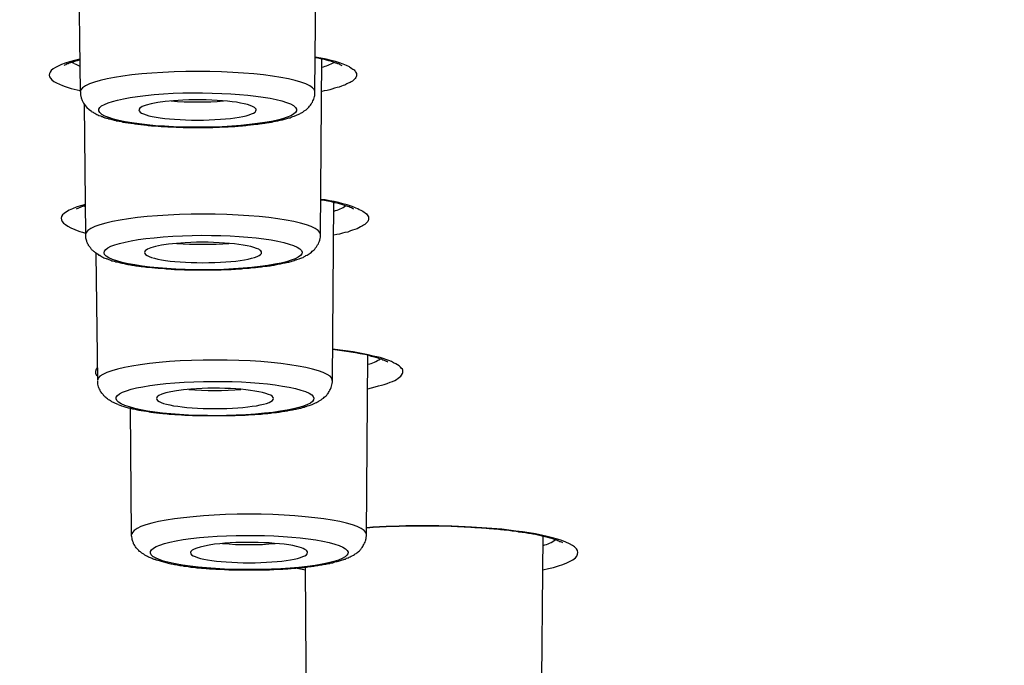
# Model space of a CAD drawing. Units: inches. Extents: x -1105 to 784, y -1219 to 1676.
# Drawn here: x 347 to 363, y 1181 to 1192 of the extents above; entities that cross this region are included whole.
import ezdxf

# ---------------------------------------------------------------- set-up
doc = ezdxf.new("R2010")
doc.units = ezdxf.units.IN
doc.header["$MEASUREMENT"] = 0
doc.layers.add('Layer 1', color=7, linetype='Continuous')

msp = doc.modelspace()

# ---------------------------------------------------------------- linework, layer by layer
at = {"layer": 'Layer 1', "lineweight": 25}
for points in [[(351.872, 1190.412), (351.901, 1193.219)], [(348.03, 1190.412), (348.006, 1192.583)], [(351.965, 1188.075), (351.989, 1190.953)], [(347.929, 1190.879), (347.893, 1190.897)], [(352.439, 1190.823), (352.457, 1190.811), (352.48, 1190.799), (352.498, 1190.787), (352.516, 1190.775), (352.528, 1190.757), (352.54, 1190.745), (352.546, 1190.733), (352.558, 1190.716), (352.558, 1190.704), (352.558, 1190.686), (352.558, 1190.674), (352.552, 1190.662), (352.546, 1190.65), (352.534, 1190.633), (352.522, 1190.621), (352.51, 1190.609), (352.492, 1190.591), (352.468, 1190.579), (352.451, 1190.567), (352.421, 1190.555), (352.397, 1190.543), (352.367, 1190.525), (352.338, 1190.519), (352.308, 1190.508), (352.272, 1190.49), (352.237, 1190.484), (352.195, 1190.472), (352.153, 1190.46), (352.118, 1190.448), (352.076, 1190.436), (352.028, 1190.43), (351.987, 1190.418)], [(352.292, 1190.854), (352.316, 1190.848)], [(348.118, 1188.075), (348.1, 1190.204)], [(348.113, 1188.53), (348.09, 1188.542)], [(352.162, 1185.685), (352.186, 1188.604)], [(352.54, 1188.515), (352.576, 1188.504), (352.599, 1188.486), (352.629, 1188.474), (352.659, 1188.456), (352.683, 1188.444), (352.7, 1188.432), (352.718, 1188.414), (352.73, 1188.396), (352.742, 1188.384), (352.754, 1188.367), (352.754, 1188.349), (352.754, 1188.337), (352.754, 1188.319), (352.748, 1188.307), (352.742, 1188.289), (352.724, 1188.272), (352.712, 1188.26), (352.694, 1188.242), (352.671, 1188.23), (352.653, 1188.218), (352.623, 1188.2), (352.593, 1188.188), (352.564, 1188.171), (352.528, 1188.159), (352.492, 1188.147), (352.457, 1188.135), (352.415, 1188.117), (352.367, 1188.111), (352.326, 1188.099), (352.278, 1188.081), (352.231, 1188.075), (352.183, 1188.064)], [(348.314, 1185.685), (348.291, 1187.766)], [(352.721, 1183.163), (352.744, 1186.095)], [(352.742, 1185.548), (352.801, 1185.566), (352.861, 1185.578), (352.915, 1185.596), (352.968, 1185.608), (353.01, 1185.62), (353.057, 1185.637), (353.105, 1185.655), (353.146, 1185.667), (353.182, 1185.685), (353.212, 1185.703), (353.236, 1185.72), (353.259, 1185.739), (353.283, 1185.756), (353.295, 1185.774), (353.307, 1185.798), (353.313, 1185.816), (353.313, 1185.834), (353.313, 1185.851), (353.307, 1185.869), (353.289, 1185.887), (353.277, 1185.905), (353.254, 1185.923), (353.23, 1185.941), (353.2, 1185.959), (353.164, 1185.976), (353.129, 1185.994), (353.087, 1186.012), (353.039, 1186.03), (352.992, 1186.042), (352.944, 1186.059), (352.891, 1186.071), (352.831, 1186.083)], [(348.867, 1183.163), (348.85, 1185.233)], [(355.608, 1182.581), (355.703, 1182.605), (355.787, 1182.622), (355.864, 1182.646), (355.935, 1182.67), (356.001, 1182.694), (356.06, 1182.724), (356.102, 1182.747), (356.143, 1182.777), (356.167, 1182.807), (356.179, 1182.837), (356.185, 1182.866), (356.179, 1182.896), (356.161, 1182.926), (356.131, 1182.956), (356.096, 1182.979), (356.048, 1183.009), (355.989, 1183.033), (355.923, 1183.063), (355.852, 1183.086), (355.769, 1183.104), (355.68, 1183.128), (355.59, 1183.152), (355.489, 1183.17), (355.388, 1183.187), (355.275, 1183.205), (355.168, 1183.217), (354.936, 1183.247), (354.692, 1183.265), (354.443, 1183.283)], [(355.587, 1180.208), (355.617, 1183.133)], [(351.583, 1182.611), (351.719, 1182.581)], [(351.739, 1180.208), (351.722, 1182.628)]]:
    msp.add_lwpolyline(points, dxfattribs=at)
for points, knots in [([(308.726, 1161.947), (366.704, 1156.446), (439.37, 1160.151), (471.047, 1170.218), (502.712, 1180.285), (481.394, 1192.904), (423.422, 1198.404), (365.444, 1203.905), (292.778, 1200.2), (261.101, 1190.133), (229.43, 1180.065), (250.754, 1167.447), (308.726, 1161.947)], [0, 0, 0, 0, 1, 1, 1, 2, 2, 2, 3, 3, 3, 4, 4, 4, 4]), ([(486.436, 1180.845), (486.639, 1192.392), (432.912, 1201.776), (366.443, 1201.812), (299.967, 1201.847), (245.914, 1192.517), (245.706, 1180.975), (245.706, 1180.975), (245.706, 1180.845), (245.706, 1180.845)], [0, 0, 0, 0, 1, 1, 1, 2, 2, 2, 3, 3, 3, 3]), ([(348.023, 1190.937), (348.011, 1190.937), (348.005, 1190.931), (347.993, 1190.925), (347.981, 1190.925), (347.969, 1190.925), (347.957, 1190.919), (347.951, 1190.919), (347.94, 1190.919), (347.934, 1190.913), (347.922, 1190.907), (347.916, 1190.907), (347.904, 1190.901), (347.898, 1190.901), (347.886, 1190.901), (347.88, 1190.895), (347.874, 1190.89), (347.862, 1190.89), (347.856, 1190.89), (347.85, 1190.883), (347.844, 1190.883), (347.833, 1190.878), (347.833, 1190.878), (347.827, 1190.872), (347.815, 1190.872), (347.797, 1190.866), (347.791, 1190.86), (347.791, 1190.854), (347.773, 1190.848), (347.767, 1190.848), (347.767, 1190.848)], [0, 0, 0, 0, 1, 1, 1, 2, 2, 2, 3, 3, 3, 4, 4, 4, 5, 5, 5, 6, 6, 6, 7, 7, 7, 8, 8, 8, 9, 9, 9, 10, 10, 10, 10]), ([(351.882, 1190.979), (351.912, 1190.973), (351.936, 1190.967), (351.965, 1190.961), (351.989, 1190.955), (352.019, 1190.949), (352.043, 1190.943), (352.067, 1190.937), (352.09, 1190.925), (352.114, 1190.925), (352.132, 1190.919), (352.15, 1190.907), (352.174, 1190.907), (352.191, 1190.901), (352.209, 1190.89), (352.221, 1190.89), (352.239, 1190.883), (352.251, 1190.878), (352.269, 1190.872), (352.275, 1190.866), (352.286, 1190.86), (352.292, 1190.854)], [0, 0, 0, 0, 1, 1, 1, 2, 2, 2, 3, 3, 3, 4, 4, 4, 5, 5, 5, 6, 6, 6, 7, 7, 7, 7]), ([(351.874, 1190.414), (351.88, 1190.598), (351.018, 1190.747), (349.953, 1190.747), (348.889, 1190.747), (348.027, 1190.598), (348.027, 1190.414)], [0, 0, 0, 0, 1, 1, 1, 2, 2, 2, 2]), ([(351.523, 1190.188), (351.297, 1190.336), (350.417, 1190.425), (349.549, 1190.39), (348.681, 1190.348), (348.157, 1190.193), (348.383, 1190.045), (348.603, 1189.896), (349.489, 1189.801), (350.352, 1189.843), (351.22, 1189.884), (351.743, 1190.033), (351.523, 1190.188)], [0, 0, 0, 0, 1, 1, 1, 2, 2, 2, 3, 3, 3, 4, 4, 4, 4]), ([(348.209, 1190.091), (348.22, 1190.091), (348.226, 1190.079), (348.238, 1190.079), (348.244, 1190.073), (348.256, 1190.067), (348.268, 1190.062), (348.28, 1190.055), (348.286, 1190.05), (348.298, 1190.043), (348.31, 1190.038), (348.321, 1190.038), (348.333, 1190.026), (348.333, 1190.026), (348.363, 1190.02), (348.363, 1190.02), (348.375, 1190.014), (348.387, 1190.008), (348.393, 1190.008), (348.405, 1190.002), (348.417, 1189.996), (348.429, 1189.99), (348.441, 1189.99), (348.446, 1189.984), (348.458, 1189.984), (348.476, 1189.984), (348.482, 1189.978), (348.494, 1189.972), (348.506, 1189.972), (348.518, 1189.966), (348.53, 1189.966), (348.542, 1189.96), (348.553, 1189.955), (348.565, 1189.955), (348.583, 1189.955), (348.589, 1189.948), (348.607, 1189.948), (348.619, 1189.943), (348.631, 1189.937), (348.643, 1189.937), (348.66, 1189.937), (348.672, 1189.931), (348.684, 1189.931), (348.696, 1189.931), (348.714, 1189.925), (348.726, 1189.919), (348.744, 1189.919), (348.756, 1189.919), (348.768, 1189.913), (348.785, 1189.913), (348.797, 1189.913), (348.815, 1189.907), (348.827, 1189.907), (348.839, 1189.901), (348.857, 1189.901), (348.875, 1189.901), (348.886, 1189.895), (348.904, 1189.895), (348.916, 1189.895), (348.934, 1189.889), (348.946, 1189.889), (348.964, 1189.883), (348.981, 1189.883), (348.999, 1189.883), (349.011, 1189.883), (349.029, 1189.877), (349.047, 1189.877), (349.065, 1189.877), (349.077, 1189.871), (349.095, 1189.871), (349.112, 1189.871), (349.124, 1189.865), (349.142, 1189.865), (349.16, 1189.865), (349.178, 1189.865), (349.196, 1189.859), (349.213, 1189.859), (349.231, 1189.859), (349.249, 1189.859), (349.267, 1189.859), (349.285, 1189.853), (349.303, 1189.853), (349.32, 1189.853), (349.338, 1189.847), (349.356, 1189.847), (349.374, 1189.847), (349.392, 1189.847), (349.41, 1189.847), (349.428, 1189.847), (349.445, 1189.841), (349.463, 1189.841), (349.481, 1189.841), (349.499, 1189.841), (349.517, 1189.841), (349.517, 1189.841), (349.57, 1189.841), (349.57, 1189.841), (349.594, 1189.836), (349.612, 1189.836), (349.63, 1189.836), (349.63, 1189.836), (349.689, 1189.836), (349.689, 1189.836), (349.707, 1189.83), (349.725, 1189.83), (349.743, 1189.83), (349.743, 1189.83), (349.802, 1189.83), (349.802, 1189.83), (349.802, 1189.83), (349.856, 1189.83), (349.856, 1189.83), (349.856, 1189.83), (349.915, 1189.83), (349.915, 1189.83), (349.915, 1189.83), (349.975, 1189.83), (349.975, 1189.83), (349.975, 1189.83), (350.028, 1189.83), (350.028, 1189.83), (350.028, 1189.83), (350.088, 1189.83), (350.088, 1189.83), (350.088, 1189.83), (350.141, 1189.83), (350.141, 1189.83), (350.141, 1189.83), (350.201, 1189.83), (350.201, 1189.83), (350.218, 1189.836), (350.236, 1189.836), (350.254, 1189.836), (350.254, 1189.836), (350.313, 1189.836), (350.313, 1189.836), (350.331, 1189.841), (350.349, 1189.841), (350.367, 1189.841), (350.385, 1189.841), (350.403, 1189.841), (350.421, 1189.841), (350.439, 1189.841), (350.462, 1189.841), (350.48, 1189.847), (350.498, 1189.847), (350.516, 1189.847), (350.534, 1189.847), (350.551, 1189.847), (350.569, 1189.847), (350.587, 1189.853), (350.605, 1189.853), (350.623, 1189.853), (350.641, 1189.859), (350.658, 1189.859), (350.67, 1189.859), (350.688, 1189.859), (350.706, 1189.859), (350.724, 1189.865), (350.742, 1189.865), (350.76, 1189.865), (350.777, 1189.865), (350.795, 1189.871), (350.813, 1189.871), (350.825, 1189.877), (350.843, 1189.877), (350.861, 1189.877), (350.873, 1189.877), (350.89, 1189.883), (350.908, 1189.883), (350.926, 1189.883), (350.938, 1189.883), (350.956, 1189.889), (350.974, 1189.889), (350.985, 1189.895), (351.003, 1189.895), (351.015, 1189.895), (351.033, 1189.901), (351.045, 1189.901), (351.063, 1189.901), (351.081, 1189.907), (351.093, 1189.907), (351.105, 1189.913), (351.122, 1189.913), (351.134, 1189.913), (351.152, 1189.919), (351.164, 1189.919), (351.176, 1189.919), (351.194, 1189.925), (351.206, 1189.931), (351.223, 1189.931), (351.229, 1189.931), (351.247, 1189.937), (351.259, 1189.937), (351.271, 1189.943), (351.283, 1189.943), (351.301, 1189.948), (351.313, 1189.948), (351.324, 1189.955), (351.336, 1189.955), (351.348, 1189.955), (351.36, 1189.96), (351.372, 1189.966), (351.384, 1189.966), (351.396, 1189.972), (351.408, 1189.972), (351.42, 1189.978), (351.432, 1189.984), (351.443, 1189.984), (351.455, 1189.99), (351.467, 1189.99), (351.479, 1189.996), (351.491, 1190.002), (351.497, 1190.002), (351.509, 1190.008), (351.521, 1190.008), (351.533, 1190.014), (351.55, 1190.02), (351.568, 1190.026), (351.586, 1190.038), (351.604, 1190.043), (351.622, 1190.055), (351.64, 1190.062), (351.663, 1190.073), (351.675, 1190.079), (351.687, 1190.091), (351.693, 1190.097), (351.705, 1190.103), (351.711, 1190.109), (351.723, 1190.115), (351.735, 1190.127), (351.747, 1190.133), (351.759, 1190.145), (351.765, 1190.157), (351.776, 1190.163), (351.782, 1190.175), (351.794, 1190.186), (351.8, 1190.198), (351.812, 1190.204), (351.818, 1190.216), (351.824, 1190.234), (351.83, 1190.24), (351.836, 1190.252), (351.842, 1190.264), (351.848, 1190.275), (351.854, 1190.287), (351.854, 1190.294), (351.86, 1190.311), (351.866, 1190.323), (351.866, 1190.335), (351.872, 1190.347), (351.872, 1190.359), (351.872, 1190.371), (351.872, 1190.371), (351.872, 1190.412), (351.872, 1190.412)], [0, 0, 0, 0, 1, 1, 1, 2, 2, 2, 3, 3, 3, 4, 4, 4, 5, 5, 5, 6, 6, 6, 7, 7, 7, 8, 8, 8, 9, 9, 9, 10, 10, 10, 11, 11, 11, 12, 12, 12, 13, 13, 13, 14, 14, 14, 15, 15, 15, 16, 16, 16, 17, 17, 17, 18, 18, 18, 19, 19, 19, 20, 20, 20, 21, 21, 21, 22, 22, 22, 23, 23, 23, 24, 24, 24, 25, 25, 25, 26, 26, 26, 27, 27, 27, 28, 28, 28, 29, 29, 29, 30, 30, 30, 31, 31, 31, 32, 32, 32, 33, 33, 33, 34, 34, 34, 35, 35, 35, 36, 36, 36, 37, 37, 37, 38, 38, 38, 39, 39, 39, 40, 40, 40, 41, 41, 41, 42, 42, 42, 43, 43, 43, 44, 44, 44, 45, 45, 45, 46, 46, 46, 47, 47, 47, 48, 48, 48, 49, 49, 49, 50, 50, 50, 51, 51, 51, 52, 52, 52, 53, 53, 53, 54, 54, 54, 55, 55, 55, 56, 56, 56, 57, 57, 57, 58, 58, 58, 59, 59, 59, 60, 60, 60, 61, 61, 61, 62, 62, 62, 63, 63, 63, 64, 64, 64, 65, 65, 65, 66, 66, 66, 67, 67, 67, 68, 68, 68, 69, 69, 69, 70, 70, 70, 71, 71, 71, 72, 72, 72, 73, 73, 73, 74, 74, 74, 75, 75, 75, 76, 76, 76, 77, 77, 77, 78, 78, 78, 79, 79, 79, 80, 80, 80, 81, 81, 81, 82, 82, 82, 83, 83, 83, 84, 84, 84, 85, 85, 85, 85]), ([(350.882, 1190.159), (350.751, 1190.248), (350.228, 1190.302), (349.71, 1190.278), (349.288, 1190.26), (348.991, 1190.194), (348.991, 1190.118)], [0, 0, 0, 0, 1, 1, 1, 2, 2, 2, 2]), ([(348.991, 1190.118), (348.991, 1190.022), (349.419, 1189.951), (349.948, 1189.951), (350.484, 1189.951), (350.912, 1190.022), (350.912, 1190.118)], [0, 0, 0, 0, 1, 1, 1, 2, 2, 2, 2]), ([(351.963, 1188.077), (351.969, 1188.261), (351.107, 1188.41), (350.042, 1188.41), (348.978, 1188.41), (348.116, 1188.261), (348.116, 1188.077)], [0, 0, 0, 0, 1, 1, 1, 2, 2, 2, 2]), ([(348.356, 1187.73), (348.344, 1187.73), (348.332, 1187.736), (348.326, 1187.748), (348.314, 1187.748), (348.308, 1187.754), (348.297, 1187.766), (348.285, 1187.772), (348.273, 1187.778), (348.261, 1187.79), (348.255, 1187.795), (348.243, 1187.802), (348.237, 1187.813), (348.219, 1187.825), (348.207, 1187.837), (348.201, 1187.855), (348.19, 1187.867), (348.178, 1187.879), (348.166, 1187.897), (348.166, 1187.902), (348.16, 1187.914), (348.154, 1187.92), (348.148, 1187.926), (348.148, 1187.938), (348.142, 1187.944), (348.136, 1187.95), (348.136, 1187.962), (348.136, 1187.968), (348.13, 1187.98), (348.13, 1187.992), (348.124, 1187.998), (348.124, 1188.016), (348.118, 1188.022), (348.118, 1188.039), (348.118, 1188.051), (348.118, 1188.063), (348.118, 1188.075)], [0, 0, 0, 0, 1, 1, 1, 2, 2, 2, 3, 3, 3, 4, 4, 4, 5, 5, 5, 6, 6, 6, 7, 7, 7, 8, 8, 8, 9, 9, 9, 10, 10, 10, 11, 11, 11, 12, 12, 12, 12]), ([(351.582, 1187.868), (351.309, 1188.017), (350.387, 1188.1), (349.543, 1188.047), (348.686, 1187.999), (348.223, 1187.839), (348.496, 1187.696), (348.776, 1187.547), (349.691, 1187.464), (350.542, 1187.512), (351.392, 1187.565), (351.862, 1187.72), (351.582, 1187.868)], [0, 0, 0, 0, 1, 1, 1, 2, 2, 2, 3, 3, 3, 4, 4, 4, 4]), ([(348.356, 1187.73), (348.368, 1187.718), (348.38, 1187.718), (348.386, 1187.712), (348.398, 1187.706), (348.404, 1187.7), (348.415, 1187.695), (348.427, 1187.695), (348.439, 1187.688), (348.451, 1187.683), (348.457, 1187.683), (348.469, 1187.677), (348.475, 1187.677), (348.493, 1187.665), (348.505, 1187.665), (348.511, 1187.659), (348.523, 1187.659), (348.534, 1187.653), (348.546, 1187.647), (348.558, 1187.647), (348.564, 1187.647), (348.582, 1187.641), (348.594, 1187.641), (348.6, 1187.635), (348.612, 1187.629), (348.63, 1187.629), (348.635, 1187.623), (348.653, 1187.623), (348.665, 1187.623), (348.677, 1187.617), (348.689, 1187.611), (348.701, 1187.611), (348.719, 1187.605), (348.725, 1187.605), (348.742, 1187.605), (348.754, 1187.599), (348.766, 1187.593), (348.778, 1187.593), (348.796, 1187.593), (348.808, 1187.587), (348.826, 1187.587), (348.838, 1187.587), (348.85, 1187.581), (348.867, 1187.575), (348.879, 1187.575), (348.897, 1187.575), (348.909, 1187.57), (348.921, 1187.57), (348.939, 1187.563), (348.957, 1187.563), (348.968, 1187.563), (348.986, 1187.558), (348.998, 1187.558), (349.016, 1187.558), (349.028, 1187.552), (349.046, 1187.552), (349.064, 1187.552), (349.075, 1187.552), (349.093, 1187.546), (349.111, 1187.546), (349.129, 1187.54), (349.147, 1187.54), (349.159, 1187.54), (349.177, 1187.54), (349.195, 1187.534), (349.206, 1187.534), (349.224, 1187.534), (349.242, 1187.534), (349.26, 1187.528), (349.278, 1187.528), (349.296, 1187.528), (349.313, 1187.522), (349.331, 1187.522), (349.349, 1187.522), (349.367, 1187.522), (349.385, 1187.522), (349.403, 1187.516), (349.42, 1187.516), (349.438, 1187.516), (349.456, 1187.516), (349.474, 1187.516), (349.492, 1187.516), (349.51, 1187.51), (349.528, 1187.51), (349.545, 1187.51), (349.563, 1187.504), (349.581, 1187.504), (349.599, 1187.504), (349.617, 1187.504), (349.634, 1187.504), (349.652, 1187.504), (349.652, 1187.504), (349.712, 1187.504), (349.712, 1187.504), (349.73, 1187.498), (349.747, 1187.498), (349.771, 1187.498), (349.771, 1187.498), (349.825, 1187.498), (349.825, 1187.498), (349.843, 1187.498), (349.861, 1187.498), (349.878, 1187.498), (349.878, 1187.498), (349.938, 1187.498), (349.938, 1187.498), (349.938, 1187.498), (349.991, 1187.498), (349.991, 1187.498), (349.991, 1187.498), (350.051, 1187.498), (350.051, 1187.498), (350.051, 1187.498), (350.11, 1187.498), (350.11, 1187.498), (350.11, 1187.498), (350.164, 1187.498), (350.164, 1187.498), (350.188, 1187.498), (350.205, 1187.498), (350.223, 1187.498), (350.223, 1187.498), (350.277, 1187.498), (350.277, 1187.498), (350.277, 1187.498), (350.336, 1187.498), (350.336, 1187.498), (350.354, 1187.504), (350.372, 1187.504), (350.396, 1187.504), (350.413, 1187.504), (350.431, 1187.504), (350.449, 1187.504), (350.449, 1187.504), (350.503, 1187.504), (350.503, 1187.504), (350.521, 1187.504), (350.538, 1187.51), (350.556, 1187.51), (350.574, 1187.51), (350.598, 1187.516), (350.616, 1187.516), (350.633, 1187.516), (350.651, 1187.516), (350.669, 1187.516), (350.687, 1187.516), (350.705, 1187.522), (350.717, 1187.522), (350.735, 1187.522), (350.752, 1187.522), (350.77, 1187.522), (350.788, 1187.528), (350.806, 1187.528), (350.824, 1187.528), (350.842, 1187.534), (350.86, 1187.534), (350.877, 1187.534), (350.895, 1187.534), (350.907, 1187.54), (350.925, 1187.54), (350.937, 1187.54), (350.955, 1187.54), (350.972, 1187.546), (350.99, 1187.546), (351.008, 1187.552), (351.02, 1187.552), (351.038, 1187.552), (351.056, 1187.558), (351.068, 1187.558), (351.085, 1187.558), (351.097, 1187.558), (351.115, 1187.563), (351.133, 1187.563), (351.145, 1187.563), (351.163, 1187.57), (351.175, 1187.57), (351.187, 1187.575), (351.204, 1187.575), (351.216, 1187.575), (351.234, 1187.581), (351.246, 1187.587), (351.258, 1187.587), (351.276, 1187.587), (351.288, 1187.593), (351.305, 1187.593), (351.317, 1187.593), (351.329, 1187.599), (351.341, 1187.605), (351.359, 1187.605), (351.365, 1187.611), (351.383, 1187.611), (351.395, 1187.611), (351.406, 1187.617), (351.418, 1187.623), (351.43, 1187.623), (351.448, 1187.623), (351.454, 1187.629), (351.466, 1187.629), (351.484, 1187.635), (351.49, 1187.641), (351.502, 1187.641), (351.52, 1187.647), (351.526, 1187.647), (351.537, 1187.653), (351.549, 1187.659), (351.561, 1187.659), (351.573, 1187.665), (351.579, 1187.665), (351.579, 1187.665), (351.615, 1187.677), (351.615, 1187.677), (351.627, 1187.683), (351.632, 1187.683), (351.644, 1187.688), (351.656, 1187.695), (351.668, 1187.7), (351.68, 1187.7), (351.692, 1187.712), (351.71, 1187.718), (351.728, 1187.73), (351.739, 1187.736), (351.751, 1187.742), (351.763, 1187.748), (351.775, 1187.754), (351.787, 1187.766), (351.799, 1187.772), (351.811, 1187.784), (351.823, 1187.79), (351.829, 1187.802), (351.841, 1187.807), (351.853, 1187.819), (351.864, 1187.825), (351.876, 1187.843), (351.882, 1187.855), (351.894, 1187.867), (351.9, 1187.879), (351.912, 1187.891), (351.918, 1187.909), (351.93, 1187.92), (351.936, 1187.932), (351.936, 1187.944), (351.948, 1187.962), (351.948, 1187.974), (351.954, 1187.986), (351.954, 1188.004), (351.96, 1188.016), (351.965, 1188.034), (351.965, 1188.034), (351.965, 1188.075), (351.965, 1188.075)], [0, 0, 0, 0, 1, 1, 1, 2, 2, 2, 3, 3, 3, 4, 4, 4, 5, 5, 5, 6, 6, 6, 7, 7, 7, 8, 8, 8, 9, 9, 9, 10, 10, 10, 11, 11, 11, 12, 12, 12, 13, 13, 13, 14, 14, 14, 15, 15, 15, 16, 16, 16, 17, 17, 17, 18, 18, 18, 19, 19, 19, 20, 20, 20, 21, 21, 21, 22, 22, 22, 23, 23, 23, 24, 24, 24, 25, 25, 25, 26, 26, 26, 27, 27, 27, 28, 28, 28, 29, 29, 29, 30, 30, 30, 31, 31, 31, 32, 32, 32, 33, 33, 33, 34, 34, 34, 35, 35, 35, 36, 36, 36, 37, 37, 37, 38, 38, 38, 39, 39, 39, 40, 40, 40, 41, 41, 41, 42, 42, 42, 43, 43, 43, 44, 44, 44, 45, 45, 45, 46, 46, 46, 47, 47, 47, 48, 48, 48, 49, 49, 49, 50, 50, 50, 51, 51, 51, 52, 52, 52, 53, 53, 53, 54, 54, 54, 55, 55, 55, 56, 56, 56, 57, 57, 57, 58, 58, 58, 59, 59, 59, 60, 60, 60, 61, 61, 61, 62, 62, 62, 63, 63, 63, 64, 64, 64, 65, 65, 65, 66, 66, 66, 67, 67, 67, 68, 68, 68, 69, 69, 69, 70, 70, 70, 71, 71, 71, 72, 72, 72, 73, 73, 73, 74, 74, 74, 75, 75, 75, 76, 76, 76, 77, 77, 77, 78, 78, 78, 79, 79, 79, 80, 80, 80, 81, 81, 81, 82, 82, 82, 83, 83, 83, 83]), ([(350.953, 1187.834), (350.787, 1187.917), (350.246, 1187.971), (349.746, 1187.941), (349.348, 1187.917), (349.08, 1187.858), (349.08, 1187.781)], [0, 0, 0, 0, 1, 1, 1, 2, 2, 2, 2]), ([(349.08, 1187.781), (349.08, 1187.685), (349.508, 1187.614), (350.037, 1187.614), (350.573, 1187.614), (351.001, 1187.685), (351.001, 1187.781)], [0, 0, 0, 0, 1, 1, 1, 2, 2, 2, 2]), ([(353.071, 1185.984), (353.054, 1185.996), (353.054, 1185.996), (353.048, 1185.996), (353.036, 1186.001), (353.03, 1186.001), (353.024, 1186.007), (353, 1186.019), (352.994, 1186.019), (352.988, 1186.019), (352.982, 1186.025), (352.97, 1186.031), (352.964, 1186.031), (352.952, 1186.037), (352.946, 1186.037), (352.935, 1186.037), (352.929, 1186.043), (352.917, 1186.049), (352.911, 1186.049), (352.899, 1186.055), (352.887, 1186.055), (352.875, 1186.061), (352.863, 1186.067), (352.851, 1186.067), (352.84, 1186.073), (352.828, 1186.073), (352.816, 1186.073), (352.804, 1186.079), (352.792, 1186.085), (352.774, 1186.085), (352.762, 1186.091)], [0, 0, 0, 0, 1, 1, 1, 2, 2, 2, 3, 3, 3, 4, 4, 4, 5, 5, 5, 6, 6, 6, 7, 7, 7, 8, 8, 8, 9, 9, 9, 10, 10, 10, 10]), ([(352.159, 1185.686), (352.165, 1185.87), (351.303, 1186.019), (350.239, 1186.019), (349.174, 1186.019), (348.312, 1185.87), (348.312, 1185.686)], [0, 0, 0, 0, 1, 1, 1, 2, 2, 2, 2]), ([(348.647, 1185.292), (348.63, 1185.298), (348.612, 1185.304), (348.594, 1185.31), (348.582, 1185.322), (348.564, 1185.328), (348.546, 1185.334), (348.54, 1185.34), (348.529, 1185.346), (348.523, 1185.351), (348.511, 1185.358), (348.505, 1185.363), (348.493, 1185.37), (348.481, 1185.375), (348.469, 1185.387), (348.457, 1185.393), (348.451, 1185.399), (348.439, 1185.411), (348.433, 1185.417), (348.421, 1185.429), (348.409, 1185.441), (348.404, 1185.453), (348.398, 1185.465), (348.386, 1185.47), (348.38, 1185.477), (348.374, 1185.488), (348.368, 1185.494), (348.362, 1185.506), (348.356, 1185.518), (348.35, 1185.53), (348.344, 1185.542), (348.338, 1185.554), (348.332, 1185.572), (348.326, 1185.583), (348.326, 1185.583), (348.314, 1185.625), (348.314, 1185.625), (348.314, 1185.643), (348.314, 1185.655), (348.314, 1185.673)], [0, 0, 0, 0, 1, 1, 1, 2, 2, 2, 3, 3, 3, 4, 4, 4, 5, 5, 5, 6, 6, 6, 7, 7, 7, 8, 8, 8, 9, 9, 9, 10, 10, 10, 11, 11, 11, 12, 12, 12, 13, 13, 13, 13]), ([(351.719, 1185.502), (351.351, 1185.645), (350.393, 1185.71), (349.579, 1185.645), (348.758, 1185.585), (348.389, 1185.419), (348.758, 1185.276), (349.121, 1185.133), (350.078, 1185.068), (350.899, 1185.133), (351.713, 1185.199), (352.082, 1185.359), (351.719, 1185.502)], [0, 0, 0, 0, 1, 1, 1, 2, 2, 2, 3, 3, 3, 4, 4, 4, 4]), ([(348.647, 1185.292), (348.647, 1185.292), (348.677, 1185.28), (348.677, 1185.28), (348.689, 1185.274), (348.701, 1185.274), (348.707, 1185.268), (348.707, 1185.268), (348.742, 1185.256), (348.742, 1185.256), (348.754, 1185.256), (348.766, 1185.25), (348.778, 1185.245), (348.79, 1185.245), (348.802, 1185.238), (348.814, 1185.238), (348.826, 1185.238), (348.838, 1185.233), (348.85, 1185.233), (348.862, 1185.227), (348.873, 1185.221), (348.885, 1185.221), (348.897, 1185.221), (348.915, 1185.215), (348.927, 1185.215), (348.939, 1185.209), (348.951, 1185.209), (348.968, 1185.203), (348.98, 1185.203), (348.992, 1185.197), (349.004, 1185.197), (349.022, 1185.197), (349.034, 1185.191), (349.046, 1185.191), (349.064, 1185.185), (349.075, 1185.185), (349.093, 1185.185), (349.111, 1185.179), (349.123, 1185.179), (349.135, 1185.179), (349.153, 1185.173), (349.165, 1185.167), (349.183, 1185.167), (349.2, 1185.167), (349.212, 1185.167), (349.23, 1185.161), (349.242, 1185.161), (349.26, 1185.161), (349.278, 1185.155), (349.296, 1185.155), (349.307, 1185.149), (349.325, 1185.149), (349.343, 1185.149), (349.361, 1185.149), (349.379, 1185.143), (349.391, 1185.143), (349.408, 1185.143), (349.426, 1185.143), (349.444, 1185.138), (349.456, 1185.138), (349.474, 1185.138), (349.492, 1185.131), (349.51, 1185.131), (349.528, 1185.131), (349.545, 1185.131), (349.563, 1185.131), (349.581, 1185.126), (349.599, 1185.126), (349.617, 1185.126), (349.634, 1185.126), (349.652, 1185.126), (349.67, 1185.126), (349.688, 1185.12), (349.706, 1185.12), (349.724, 1185.12), (349.741, 1185.114), (349.741, 1185.114), (349.795, 1185.114), (349.795, 1185.114), (349.813, 1185.114), (349.837, 1185.114), (349.855, 1185.114), (349.872, 1185.114), (349.89, 1185.108), (349.914, 1185.108), (349.914, 1185.108), (349.967, 1185.108), (349.967, 1185.108), (349.985, 1185.108), (350.003, 1185.108), (350.021, 1185.108), (350.021, 1185.108), (350.08, 1185.108), (350.08, 1185.108), (350.08, 1185.108), (350.134, 1185.108), (350.134, 1185.108), (350.134, 1185.108), (350.194, 1185.108), (350.194, 1185.108), (350.194, 1185.108), (350.253, 1185.108), (350.253, 1185.108), (350.253, 1185.108), (350.306, 1185.108), (350.306, 1185.108), (350.306, 1185.108), (350.366, 1185.108), (350.366, 1185.108), (350.366, 1185.108), (350.419, 1185.108), (350.419, 1185.108), (350.437, 1185.108), (350.461, 1185.108), (350.479, 1185.108), (350.479, 1185.108), (350.538, 1185.108), (350.538, 1185.108), (350.556, 1185.108), (350.574, 1185.108), (350.592, 1185.114), (350.592, 1185.114), (350.645, 1185.114), (350.645, 1185.114), (350.663, 1185.114), (350.687, 1185.114), (350.705, 1185.114), (350.723, 1185.114), (350.74, 1185.12), (350.758, 1185.12), (350.776, 1185.12), (350.794, 1185.12), (350.812, 1185.126), (350.83, 1185.126), (350.848, 1185.126), (350.865, 1185.126), (350.883, 1185.126), (350.901, 1185.126), (350.919, 1185.131), (350.937, 1185.131), (350.955, 1185.131), (350.972, 1185.131), (350.99, 1185.131), (351.002, 1185.138), (351.02, 1185.138), (351.038, 1185.143), (351.056, 1185.143), (351.073, 1185.143), (351.091, 1185.143), (351.109, 1185.149), (351.127, 1185.149), (351.139, 1185.149), (351.157, 1185.149), (351.169, 1185.155), (351.187, 1185.155), (351.204, 1185.161), (351.222, 1185.161), (351.234, 1185.161), (351.252, 1185.161), (351.27, 1185.167), (351.282, 1185.167), (351.299, 1185.167), (351.311, 1185.173), (351.329, 1185.173), (351.341, 1185.179), (351.359, 1185.179), (351.377, 1185.179), (351.389, 1185.185), (351.401, 1185.185), (351.418, 1185.185), (351.43, 1185.191), (351.448, 1185.197), (351.46, 1185.197), (351.472, 1185.197), (351.49, 1185.203), (351.502, 1185.203), (351.514, 1185.203), (351.526, 1185.209), (351.543, 1185.215), (351.555, 1185.215), (351.567, 1185.215), (351.579, 1185.221), (351.591, 1185.221), (351.609, 1185.227), (351.615, 1185.233), (351.632, 1185.233), (351.644, 1185.233), (351.656, 1185.238), (351.668, 1185.238), (351.68, 1185.245), (351.692, 1185.245), (351.704, 1185.25), (351.716, 1185.256), (351.722, 1185.256), (351.734, 1185.262), (351.751, 1185.268), (351.751, 1185.268), (351.781, 1185.274), (351.781, 1185.274), (351.781, 1185.274), (351.811, 1185.286), (351.811, 1185.286), (351.823, 1185.292), (351.835, 1185.292), (351.841, 1185.298), (351.859, 1185.304), (351.87, 1185.31), (351.882, 1185.316), (351.894, 1185.322), (351.912, 1185.328), (351.918, 1185.334), (351.936, 1185.346), (351.954, 1185.351), (351.965, 1185.363), (351.971, 1185.363), (351.983, 1185.375), (351.995, 1185.381), (352.007, 1185.393), (352.019, 1185.399), (352.025, 1185.411), (352.037, 1185.417), (352.049, 1185.429), (352.061, 1185.435), (352.072, 1185.447), (352.078, 1185.465), (352.09, 1185.47), (352.096, 1185.482), (352.102, 1185.494), (352.108, 1185.506), (352.114, 1185.518), (352.126, 1185.53), (352.132, 1185.542), (352.138, 1185.56), (352.144, 1185.577), (352.144, 1185.589), (352.15, 1185.607), (352.156, 1185.625), (352.156, 1185.637), (352.162, 1185.655), (352.162, 1185.667), (352.162, 1185.685)], [0, 0, 0, 0, 1, 1, 1, 2, 2, 2, 3, 3, 3, 4, 4, 4, 5, 5, 5, 6, 6, 6, 7, 7, 7, 8, 8, 8, 9, 9, 9, 10, 10, 10, 11, 11, 11, 12, 12, 12, 13, 13, 13, 14, 14, 14, 15, 15, 15, 16, 16, 16, 17, 17, 17, 18, 18, 18, 19, 19, 19, 20, 20, 20, 21, 21, 21, 22, 22, 22, 23, 23, 23, 24, 24, 24, 25, 25, 25, 26, 26, 26, 27, 27, 27, 28, 28, 28, 29, 29, 29, 30, 30, 30, 31, 31, 31, 32, 32, 32, 33, 33, 33, 34, 34, 34, 35, 35, 35, 36, 36, 36, 37, 37, 37, 38, 38, 38, 39, 39, 39, 40, 40, 40, 41, 41, 41, 42, 42, 42, 43, 43, 43, 44, 44, 44, 45, 45, 45, 46, 46, 46, 47, 47, 47, 48, 48, 48, 49, 49, 49, 50, 50, 50, 51, 51, 51, 52, 52, 52, 53, 53, 53, 54, 54, 54, 55, 55, 55, 56, 56, 56, 57, 57, 57, 58, 58, 58, 59, 59, 59, 60, 60, 60, 61, 61, 61, 62, 62, 62, 63, 63, 63, 64, 64, 64, 65, 65, 65, 66, 66, 66, 67, 67, 67, 68, 68, 68, 69, 69, 69, 70, 70, 70, 71, 71, 71, 72, 72, 72, 73, 73, 73, 74, 74, 74, 75, 75, 75, 76, 76, 76, 77, 77, 77, 78, 78, 78, 79, 79, 79, 80, 80, 80, 80]), ([(351.114, 1185.456), (350.894, 1185.544), (350.329, 1185.58), (349.841, 1185.544), (349.497, 1185.515), (349.277, 1185.456), (349.277, 1185.39)], [0, 0, 0, 0, 1, 1, 1, 2, 2, 2, 2]), ([(349.277, 1185.39), (349.277, 1185.295), (349.705, 1185.224), (350.234, 1185.224), (350.769, 1185.224), (351.197, 1185.295), (351.197, 1185.39)], [0, 0, 0, 0, 1, 1, 1, 2, 2, 2, 2]), ([(352.72, 1183.16), (352.72, 1183.344), (351.857, 1183.493), (350.799, 1183.493), (349.734, 1183.493), (348.872, 1183.344), (348.872, 1183.16)], [0, 0, 0, 0, 1, 1, 1, 2, 2, 2, 2]), ([(349.414, 1182.706), (349.403, 1182.706), (349.391, 1182.706), (349.379, 1182.711), (349.367, 1182.717), (349.349, 1182.717), (349.343, 1182.723), (349.331, 1182.723), (349.319, 1182.729), (349.307, 1182.735), (349.296, 1182.735), (349.284, 1182.741), (349.272, 1182.741), (349.26, 1182.747), (349.254, 1182.753), (349.242, 1182.753), (349.23, 1182.759), (349.218, 1182.759), (349.206, 1182.765), (349.2, 1182.771), (349.189, 1182.771), (349.177, 1182.777), (349.165, 1182.783), (349.159, 1182.789), (349.147, 1182.789), (349.135, 1182.794), (349.123, 1182.806), (349.111, 1182.813), (349.093, 1182.818), (349.081, 1182.824), (349.07, 1182.836), (349.052, 1182.842), (349.04, 1182.854), (349.028, 1182.866), (349.016, 1182.872), (349.01, 1182.878), (348.998, 1182.884), (348.992, 1182.896), (348.98, 1182.901), (348.974, 1182.913), (348.963, 1182.925), (348.957, 1182.931), (348.945, 1182.943), (348.939, 1182.955), (348.933, 1182.967), (348.921, 1182.979), (348.915, 1182.991), (348.915, 1183.003), (348.903, 1183.009), (348.903, 1183.021), (348.897, 1183.033), (348.891, 1183.044), (348.885, 1183.056), (348.885, 1183.074), (348.879, 1183.08), (348.879, 1183.098), (348.879, 1183.104), (348.873, 1183.121), (348.873, 1183.133), (348.867, 1183.145), (348.867, 1183.163)], [0, 0, 0, 0, 1, 1, 1, 2, 2, 2, 3, 3, 3, 4, 4, 4, 5, 5, 5, 6, 6, 6, 7, 7, 7, 8, 8, 8, 9, 9, 9, 10, 10, 10, 11, 11, 11, 12, 12, 12, 13, 13, 13, 14, 14, 14, 15, 15, 15, 16, 16, 16, 17, 17, 17, 18, 18, 18, 19, 19, 19, 20, 20, 20, 20]), ([(352.107, 1183.029), (351.584, 1183.154), (350.567, 1183.184), (349.841, 1183.095), (349.122, 1182.999), (348.961, 1182.827), (349.485, 1182.702), (350.014, 1182.577), (351.025, 1182.548), (351.75, 1182.637), (352.476, 1182.726), (352.636, 1182.904), (352.107, 1183.029)], [0, 0, 0, 0, 1, 1, 1, 2, 2, 2, 3, 3, 3, 4, 4, 4, 4]), ([(349.414, 1182.706), (349.426, 1182.699), (349.438, 1182.699), (349.45, 1182.694), (349.468, 1182.694), (349.474, 1182.687), (349.492, 1182.687), (349.504, 1182.682), (349.522, 1182.682), (349.528, 1182.682), (349.545, 1182.676), (349.557, 1182.67), (349.575, 1182.67), (349.587, 1182.67), (349.599, 1182.664), (349.617, 1182.664), (349.629, 1182.664), (349.646, 1182.658), (349.658, 1182.652), (349.67, 1182.652), (349.688, 1182.652), (349.706, 1182.652), (349.718, 1182.646), (349.736, 1182.64), (349.747, 1182.64), (349.765, 1182.64), (349.777, 1182.64), (349.795, 1182.634), (349.813, 1182.634), (349.825, 1182.634), (349.843, 1182.628), (349.861, 1182.628), (349.878, 1182.628), (349.89, 1182.628), (349.908, 1182.622), (349.926, 1182.622), (349.938, 1182.616), (349.956, 1182.616), (349.973, 1182.616), (349.991, 1182.616), (350.009, 1182.61), (350.027, 1182.61), (350.045, 1182.61), (350.063, 1182.61), (350.08, 1182.61), (350.092, 1182.604), (350.11, 1182.604), (350.128, 1182.604), (350.146, 1182.598), (350.164, 1182.598), (350.182, 1182.598), (350.199, 1182.598), (350.217, 1182.598), (350.235, 1182.598), (350.253, 1182.592), (350.277, 1182.592), (350.295, 1182.592), (350.312, 1182.592), (350.312, 1182.592), (350.366, 1182.592), (350.366, 1182.592), (350.384, 1182.586), (350.402, 1182.586), (350.419, 1182.586), (350.437, 1182.586), (350.455, 1182.586), (350.479, 1182.581), (350.479, 1182.581), (350.532, 1182.581), (350.532, 1182.581), (350.532, 1182.581), (350.592, 1182.581), (350.592, 1182.581), (350.61, 1182.581), (350.628, 1182.581), (350.645, 1182.581), (350.645, 1182.581), (350.705, 1182.581), (350.705, 1182.581), (350.705, 1182.581), (350.758, 1182.581), (350.758, 1182.581), (350.758, 1182.581), (350.818, 1182.581), (350.818, 1182.581), (350.818, 1182.581), (350.877, 1182.581), (350.877, 1182.581), (350.877, 1182.581), (350.931, 1182.581), (350.931, 1182.581), (350.931, 1182.581), (350.99, 1182.581), (350.99, 1182.581), (351.008, 1182.581), (351.026, 1182.581), (351.044, 1182.581), (351.044, 1182.581), (351.103, 1182.581), (351.103, 1182.581), (351.121, 1182.581), (351.139, 1182.586), (351.157, 1182.586), (351.181, 1182.586), (351.198, 1182.586), (351.216, 1182.592), (351.216, 1182.592), (351.27, 1182.592), (351.27, 1182.592), (351.288, 1182.592), (351.305, 1182.592), (351.323, 1182.592), (351.341, 1182.592), (351.359, 1182.598), (351.377, 1182.598), (351.395, 1182.598), (351.412, 1182.598), (351.43, 1182.598), (351.448, 1182.598), (351.466, 1182.604), (351.484, 1182.604), (351.502, 1182.61), (351.52, 1182.61), (351.537, 1182.61), (351.555, 1182.61), (351.573, 1182.61), (351.591, 1182.616), (351.609, 1182.616), (351.627, 1182.616), (351.638, 1182.616), (351.656, 1182.616), (351.674, 1182.622), (351.686, 1182.622), (351.704, 1182.628), (351.722, 1182.628), (351.739, 1182.628), (351.751, 1182.634), (351.769, 1182.634), (351.787, 1182.634), (351.805, 1182.634), (351.817, 1182.64), (351.835, 1182.64), (351.847, 1182.64), (351.864, 1182.646), (351.876, 1182.646), (351.894, 1182.652), (351.912, 1182.652), (351.924, 1182.652), (351.936, 1182.658), (351.954, 1182.658), (351.965, 1182.664), (351.983, 1182.664), (351.995, 1182.664), (352.007, 1182.67), (352.025, 1182.67), (352.037, 1182.676), (352.055, 1182.676), (352.067, 1182.682), (352.078, 1182.682), (352.09, 1182.687), (352.108, 1182.687), (352.12, 1182.687), (352.132, 1182.694), (352.144, 1182.699), (352.156, 1182.699), (352.168, 1182.699), (352.18, 1182.706), (352.197, 1182.706), (352.203, 1182.711), (352.221, 1182.717), (352.233, 1182.717), (352.239, 1182.717), (352.257, 1182.723), (352.269, 1182.723), (352.275, 1182.729), (352.287, 1182.735), (352.298, 1182.735), (352.31, 1182.741), (352.322, 1182.741), (352.334, 1182.747), (352.346, 1182.753), (352.358, 1182.753), (352.364, 1182.759), (352.376, 1182.759), (352.388, 1182.771), (352.4, 1182.771), (352.411, 1182.777), (352.417, 1182.777), (352.429, 1182.783), (352.435, 1182.789), (352.447, 1182.794), (352.459, 1182.794), (352.471, 1182.806), (352.489, 1182.813), (352.501, 1182.824), (352.507, 1182.824), (352.519, 1182.83), (352.525, 1182.836), (352.536, 1182.842), (352.542, 1182.848), (352.554, 1182.854), (352.56, 1182.86), (352.572, 1182.866), (352.578, 1182.878), (352.59, 1182.884), (352.608, 1182.896), (352.62, 1182.913), (352.631, 1182.925), (352.637, 1182.937), (352.643, 1182.943), (352.649, 1182.949), (352.655, 1182.961), (352.661, 1182.967), (352.667, 1182.979), (352.679, 1182.991), (352.679, 1183.003), (352.685, 1183.021), (352.697, 1183.026), (352.697, 1183.044), (352.703, 1183.056), (352.703, 1183.062), (352.709, 1183.074), (352.709, 1183.08), (352.715, 1183.092), (352.715, 1183.098), (352.715, 1183.104), (352.715, 1183.116), (352.715, 1183.128), (352.721, 1183.133), (352.721, 1183.133), (352.721, 1183.163), (352.721, 1183.163)], [0, 0, 0, 0, 1, 1, 1, 2, 2, 2, 3, 3, 3, 4, 4, 4, 5, 5, 5, 6, 6, 6, 7, 7, 7, 8, 8, 8, 9, 9, 9, 10, 10, 10, 11, 11, 11, 12, 12, 12, 13, 13, 13, 14, 14, 14, 15, 15, 15, 16, 16, 16, 17, 17, 17, 18, 18, 18, 19, 19, 19, 20, 20, 20, 21, 21, 21, 22, 22, 22, 23, 23, 23, 24, 24, 24, 25, 25, 25, 26, 26, 26, 27, 27, 27, 28, 28, 28, 29, 29, 29, 30, 30, 30, 31, 31, 31, 32, 32, 32, 33, 33, 33, 34, 34, 34, 35, 35, 35, 36, 36, 36, 37, 37, 37, 38, 38, 38, 39, 39, 39, 40, 40, 40, 41, 41, 41, 42, 42, 42, 43, 43, 43, 44, 44, 44, 45, 45, 45, 46, 46, 46, 47, 47, 47, 48, 48, 48, 49, 49, 49, 50, 50, 50, 51, 51, 51, 52, 52, 52, 53, 53, 53, 54, 54, 54, 55, 55, 55, 56, 56, 56, 57, 57, 57, 58, 58, 58, 59, 59, 59, 60, 60, 60, 61, 61, 61, 62, 62, 62, 63, 63, 63, 64, 64, 64, 65, 65, 65, 66, 66, 66, 67, 67, 67, 68, 68, 68, 69, 69, 69, 70, 70, 70, 71, 71, 71, 72, 72, 72, 73, 73, 73, 74, 74, 74, 75, 75, 75, 76, 76, 76, 77, 77, 77, 77]), ([(355.938, 1183.022), (355.926, 1183.028), (355.92, 1183.034), (355.92, 1183.034), (355.902, 1183.04), (355.896, 1183.04), (355.89, 1183.04), (355.89, 1183.046), (355.878, 1183.052), (355.872, 1183.052), (355.866, 1183.058), (355.86, 1183.058), (355.854, 1183.058), (355.842, 1183.064), (355.837, 1183.07), (355.831, 1183.07), (355.819, 1183.076), (355.813, 1183.076), (355.801, 1183.076), (355.795, 1183.082), (355.783, 1183.088), (355.771, 1183.088), (355.765, 1183.093), (355.753, 1183.093), (355.747, 1183.1), (355.735, 1183.1), (355.724, 1183.105), (355.712, 1183.105), (355.7, 1183.111), (355.688, 1183.111), (355.676, 1183.117), (355.664, 1183.123), (355.646, 1183.123), (355.64, 1183.123), (355.622, 1183.129), (355.61, 1183.129), (355.599, 1183.135), (355.587, 1183.141), (355.569, 1183.141), (355.557, 1183.147), (355.539, 1183.147), (355.527, 1183.147), (355.515, 1183.153), (355.498, 1183.159), (355.486, 1183.159), (355.468, 1183.165), (355.45, 1183.165), (355.438, 1183.165), (355.426, 1183.171), (355.408, 1183.177), (355.391, 1183.177), (355.373, 1183.177), (355.355, 1183.183), (355.343, 1183.183), (355.325, 1183.189), (355.307, 1183.195), (355.289, 1183.195), (355.272, 1183.195), (355.254, 1183.201), (355.236, 1183.201), (355.218, 1183.201), (355.2, 1183.207), (355.182, 1183.213), (355.165, 1183.213), (355.147, 1183.213), (355.129, 1183.218), (355.111, 1183.218), (355.093, 1183.218), (355.075, 1183.225), (355.052, 1183.225), (355.034, 1183.23), (355.016, 1183.23), (354.998, 1183.23), (354.98, 1183.236), (354.956, 1183.236), (354.933, 1183.236), (354.915, 1183.242), (354.897, 1183.242), (354.873, 1183.248), (354.855, 1183.248), (354.838, 1183.248), (354.814, 1183.248), (354.79, 1183.254), (354.772, 1183.254), (354.754, 1183.254), (354.731, 1183.254), (354.713, 1183.26), (354.689, 1183.26), (354.665, 1183.266), (354.647, 1183.266), (354.623, 1183.266), (354.606, 1183.266), (354.582, 1183.272), (354.558, 1183.272), (354.534, 1183.272), (354.516, 1183.272), (354.493, 1183.272), (354.469, 1183.278), (354.451, 1183.278), (354.427, 1183.278)], [0, 0, 0, 0, 1, 1, 1, 2, 2, 2, 3, 3, 3, 4, 4, 4, 5, 5, 5, 6, 6, 6, 7, 7, 7, 8, 8, 8, 9, 9, 9, 10, 10, 10, 11, 11, 11, 12, 12, 12, 13, 13, 13, 14, 14, 14, 15, 15, 15, 16, 16, 16, 17, 17, 17, 18, 18, 18, 19, 19, 19, 20, 20, 20, 21, 21, 21, 22, 22, 22, 23, 23, 23, 24, 24, 24, 25, 25, 25, 26, 26, 26, 27, 27, 27, 28, 28, 28, 29, 29, 29, 30, 30, 30, 31, 31, 31, 32, 32, 32, 33, 33, 33, 33]), ([(351.575, 1182.965), (351.26, 1183.037), (350.66, 1183.054), (350.231, 1183.001), (349.982, 1182.965), (349.833, 1182.917), (349.833, 1182.864)], [0, 0, 0, 0, 1, 1, 1, 2, 2, 2, 2]), ([(349.833, 1182.864), (349.833, 1182.769), (350.267, 1182.698), (350.796, 1182.698), (351.326, 1182.698), (351.754, 1182.769), (351.754, 1182.864)], [0, 0, 0, 0, 1, 1, 1, 2, 2, 2, 2])]:
    msp.add_open_spline(points, degree=3, knots=knots, dxfattribs=at)
for points in [[(348.021, 1190.948), (347.533, 1190.841), (347.39, 1190.692), (347.64, 1190.561)], [(352.439, 1190.823), (352.326, 1190.882), (352.135, 1190.942), (351.88, 1190.983)], [(347.929, 1190.879), (347.965, 1190.861), (347.994, 1190.849), (348.024, 1190.837)], [(351.99, 1190.819), (352.062, 1190.837), (352.121, 1190.861), (352.187, 1190.897)], [(347.64, 1190.561), (347.765, 1190.502), (347.896, 1190.46), (348.027, 1190.436)], [(348.03, 1190.412), (348.03, 1190.282), (348.102, 1190.163), (348.214, 1190.097)], [(349.52, 1190.266), (349.794, 1190.242), (350.109, 1190.242), (350.376, 1190.266)], [(350.912, 1190.118), (350.912, 1190.129), (350.906, 1190.147), (350.882, 1190.159)], [(352.54, 1188.515), (352.356, 1188.581), (352.165, 1188.628), (351.969, 1188.652)], [(348.116, 1188.569), (347.658, 1188.45), (347.587, 1188.296), (347.937, 1188.159)], [(348.116, 1188.553), (348.062, 1188.534), (348.009, 1188.517), (347.961, 1188.493)], [(352.433, 1188.529), (352.278, 1188.582), (352.13, 1188.618), (351.969, 1188.641)], [(352.187, 1188.459), (352.258, 1188.482), (352.323, 1188.506), (352.383, 1188.548)], [(352.51, 1188.493), (352.486, 1188.511), (352.457, 1188.517), (352.433, 1188.529)], [(347.937, 1188.159), (347.991, 1188.135), (348.05, 1188.117), (348.116, 1188.099)], [(349.609, 1187.929), (349.883, 1187.912), (350.198, 1187.912), (350.466, 1187.929)], [(351.001, 1187.781), (351.001, 1187.799), (350.983, 1187.816), (350.953, 1187.834)], [(352.768, 1186.091), (352.566, 1186.138), (352.364, 1186.168), (352.162, 1186.192)], [(352.831, 1186.083), (352.611, 1186.137), (352.391, 1186.173), (352.165, 1186.196)], [(352.746, 1185.949), (352.817, 1185.967), (352.882, 1185.997), (352.948, 1186.038)], [(348.312, 1185.899), (348.27, 1185.863), (348.264, 1185.804), (348.3, 1185.762)], [(349.806, 1185.539), (350.073, 1185.515), (350.394, 1185.515), (350.662, 1185.539)], [(351.197, 1185.39), (351.197, 1185.414), (351.167, 1185.438), (351.114, 1185.456)], [(354.443, 1183.283), (353.866, 1183.312), (353.295, 1183.312), (352.718, 1183.271)], [(354.427, 1183.278), (353.856, 1183.308), (353.291, 1183.308), (352.721, 1183.266)], [(350.362, 1183.013), (350.636, 1182.989), (350.951, 1182.989), (351.224, 1183.013)], [(355.612, 1182.982), (355.689, 1183), (355.755, 1183.03), (355.82, 1183.077)], [(351.754, 1182.864), (351.754, 1182.9), (351.694, 1182.935), (351.575, 1182.965)]]:
    msp.add_open_spline(points, degree=3, dxfattribs=at)

doc.saveas('drawing.dxf')
